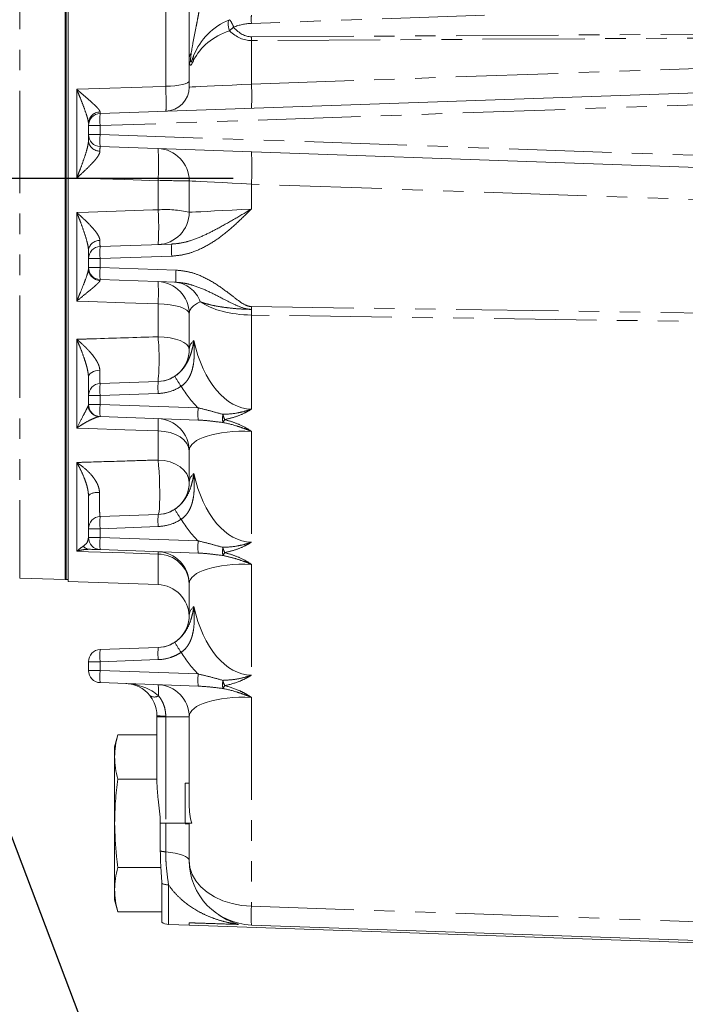
# Model space of a CAD drawing. Units: millimetres. Extents: x 7 to 835, y -1 to 581.
# Drawn here: x 683 to 724, y 129 to 190 of the extents above; entities that cross this region are included whole.
import ezdxf

# ---------------------------------------------------------------- set-up
doc = ezdxf.new("R2010")
doc.units = ezdxf.units.MM
doc.linetypes.add('PHANTOM', pattern=[12.7, 6.35, -1.27, 1.27, -1.27, 1.27, -1.27])
doc.layers.add('SLD-0', color=7, linetype='Continuous')
doc.styles.add('SLDTEXTSTYLE0', font='TXT', dxfattribs={"width": 0.605})
doc.dimstyles.new('SLDDIMSTYLE0', dxfattribs={"dimtxt": 3, "dimasz": 3, "dimexe": 0, "dimexo": 0.0625, "dimgap": 0.75, "dimtad": 0, "dimdec": 1, "dimlfac": 4, "dimrnd": 1e-09, "dimzin": 12, "dimdsep": 46, "dimtxsty": 'SLDTEXTSTYLE0', "dimsah": 1, "dimcen": 0.09, "dimadec": 0, "dimazin": 0, "dimtfac": 1, "dimtdec": 3, "dimtofl": 0, "dimtmove": 0, "dimatfit": 3, "dimfxl": 0, "dimfrac": 2, "dimtolj": 1, "dimtzin": 12, "dimarcsym": 0})
doc.dimstyles.new('SLDDIMSTYLE3', dxfattribs={"dimtxt": 0, "dimasz": 3, "dimexe": 0, "dimexo": 0.0625, "dimgap": 0, "dimtad": 0, "dimtih": 1, "dimtoh": 1, "dimdec": 0, "dimrnd": 1e-09, "dimzin": 0, "dimdsep": 46, "dimtxsty": 'Standard', "dimsah": 1, "dimcen": 0.09, "dimadec": 0, "dimazin": 0, "dimtfac": 3, "dimtdec": 0, "dimtofl": 0, "dimtmove": 0, "dimatfit": 3, "dimfxl": 0, "dimfrac": 2, "dimtolj": 1, "dimtzin": 0, "dimarcsym": 0})

# ---------------------------------------------------------------- blocks, each defined once
blk = doc.blocks.new('*D136')
at = {"layer": 'SLD-0'}
for p, q in [((774.302, 162.103), (774.302, 113.306)), ((660.997, 151.229), (660.997, 113.306)), ((660.997, 116.481), (710.91, 116.481)), ((774.302, 116.481), (724.39, 116.481))]:
    blk.add_line(p, q, dxfattribs=at)
for points in [[(660.997, 116.481), (663.997, 116.019), (663.997, 116.942)], [(774.302, 116.481), (771.302, 116.942), (771.302, 116.019)]]:
    blk.add_solid(points, dxfattribs=at)
at = {"layer": 'SLD-0', "insert": (712.497, 118.047), "char_height": 3, "attachment_point": 1, "style": 'SLDTEXTSTYLE0'}
blk.add_mtext('453.2', dxfattribs=at)
blk = doc.blocks.new('*D140')
at = {"layer": 'SLD-0'}
for p, q in [((803.977, 159.778), (803.977, 101.306)), ((660.997, 151.229), (660.997, 101.306)), ((660.997, 104.481), (725.747, 104.481)), ((803.977, 104.481), (739.227, 104.481))]:
    blk.add_line(p, q, dxfattribs=at)
for points in [[(660.997, 104.481), (663.997, 104.019), (663.997, 104.942)], [(803.977, 104.481), (800.977, 104.942), (800.977, 104.019)]]:
    blk.add_solid(points, dxfattribs=at)
at = {"layer": 'SLD-0', "insert": (727.335, 106.047), "char_height": 3, "attachment_point": 1, "style": 'SLDTEXTSTYLE0'}
blk.add_mtext('571.9', dxfattribs=at)

msp = doc.modelspace()

# ---------------------------------------------------------------- linework, layer by layer
at = {"color": 7, "linetype": 'Continuous', "lineweight": 0}
for p, q in [((686.19241, 155.17318), (686.19241, 198.56714)), ((685.98915, 198.38786), (685.98915, 155.29819)), ((685.98915, 155.29819), (685.98915, 197.76295)), ((686.02091, 155.29819), (686.02091, 197.76295)), ((686.0654, 155.29819), (686.0654, 197.76295)), ((693.69241, 185.83997), (693.69241, 187.6642)), ((688.16623, 184.19846), (729.70552, 185.64904)), ((687.44241, 182.89745), (687.44241, 183.44892)), ((731.23822, 180.6438), (688.16623, 182.14791)), ((693.69241, 178.07282), (693.69241, 180.02355)), ((688.16623, 175.94846), (692.61034, 176.10365)), ((687.44241, 174.64745), (687.44241, 175.19892)), ((692.87739, 173.73339), (688.16623, 173.8979)), ((693.69241, 169.57282), (693.69241, 171.77355)), ((688.16623, 167.44846), (691.76907, 167.57428)), ((687.44241, 166.14745), (687.44241, 166.69892)), ((694.24916, 165.18549), (688.16623, 165.39791)), ((693.69241, 161.32282), (693.69241, 163.27355)), ((688.16623, 159.19846), (691.76907, 159.32427)), ((687.44241, 157.89745), (687.44241, 158.44892)), ((694.24916, 156.93549), (688.16623, 157.1479)), ((683.17607, 155.37185), (685.98915, 155.29819)), ((685.98915, 155.29819), (686.02091, 155.29819)), ((686.02091, 155.29819), (686.0654, 155.29819)), ((686.02091, 155.29819), (686.0654, 155.29819)), ((686.02091, 155.29819), (686.0654, 155.29819)), ((686.0654, 155.29819), (686.19241, 155.29819)), ((686.0654, 155.29819), (686.19241, 155.29819)), ((686.0654, 155.29819), (686.19241, 155.29819)), ((686.19241, 155.17318), (691.76221, 154.97868)), ((693.69241, 153.07282), (693.69241, 155.02355)), ((688.16623, 150.94846), (691.76907, 151.07427)), ((687.44241, 149.64745), (687.44241, 150.19892)), ((694.24916, 148.68548), (688.16623, 148.89791)), ((691.6924, 146.77355), (691.6924, 146.84339)), ((691.6924, 142.64186), (691.6924, 146.77355)), ((693.69241, 141.31253), (693.69241, 146.77355)), ((689.2643, 145.65801), (689.06741, 144.92319)), ((691.6924, 145.65801), (689.2643, 145.65801)), ((689.06741, 144.92319), (689.06741, 144.2868)), ((689.06741, 144.2868), (689.06741, 140.17318)), ((691.6924, 142.9156), (689.2643, 142.9156)), ((693.44241, 142.67318), (693.69241, 142.67318)), ((693.44241, 142.67318), (693.44241, 140.17318)), ((689.06741, 140.17318), (689.06741, 136.05957)), ((691.9015, 138.45825), (691.9015, 140.17318)), ((693.44241, 140.17318), (693.85402, 140.17318)), ((693.44241, 140.14113), (693.69241, 140.14113)), ((693.69241, 137.86293), (693.69241, 140.17318)), ((691.94147, 137.43077), (689.2643, 137.43077)), ((691.99143, 134.04818), (691.99143, 136.44644)), ((689.06741, 136.05957), (689.06741, 135.42318)), ((689.06741, 135.42318), (689.2643, 134.68835)), ((691.99143, 134.68835), (689.2643, 134.68835)), ((692.41623, 133.89791), (693.69241, 133.85334)), ((693.69241, 133.85334), (729.62261, 132.59863)), ((729.62261, 132.74546), (697.55281, 133.86536))]:
    msp.add_line(p, q, dxfattribs=at)
at = {"color": 8, "linetype": 'PHANTOM', "lineweight": 0}
for p, q in [((692.24476, 185.88669), (692.24476, 198.54625)), ((683.17607, 198.31247), (683.17607, 155.37185)), ((712.0122, 190.295), (697.55281, 189.79007)), ((697.55281, 188.9581), (731.6205, 189.14653)), ((730.94296, 188.91116), (697.55281, 188.72648)), ((697.55281, 188.72648), (697.55281, 186.02533)), ((697.55281, 186.02533), (729.52494, 187.14182)), ((686.71858, 180.19772), (686.71858, 185.70476)), ((729.70552, 184.8995), (688.16623, 183.44892)), ((688.16108, 184.29564), (688.16623, 184.19846)), ((688.16623, 183.44892), (687.44241, 183.44892)), ((688.16623, 183.44892), (688.16623, 182.89745)), ((688.16623, 182.89745), (687.44241, 182.89745)), ((688.16623, 182.89745), (731.23822, 181.39334)), ((691.76221, 178.2272), (691.76221, 180.03455)), ((731.0285, 178.65234), (697.55281, 179.82134)), ((697.55281, 179.82134), (697.55281, 178.27503)), ((686.71858, 172.55807), (686.71858, 178.06511)), ((692.61034, 175.35411), (688.16623, 175.19892)), ((688.16623, 175.19892), (687.44241, 175.19892)), ((688.16623, 175.19892), (688.16623, 174.64745)), ((688.16623, 174.64745), (687.44241, 174.64745)), ((688.16623, 174.64745), (692.87739, 174.48293)), ((691.76221, 170.35197), (691.76221, 172.39095)), ((697.55281, 172.22747), (731.66623, 171.73403)), ((731.66623, 171.20402), (697.55281, 171.69747)), ((697.55281, 171.69747), (697.55281, 165.86237)), ((686.71858, 164.68692), (686.71858, 170.19395)), ((691.76907, 166.82473), (688.16623, 166.69892)), ((687.4259, 166.0624), (687.44241, 166.14745)), ((687.44241, 166.69892), (688.16623, 166.69892)), ((687.44241, 166.14745), (688.16623, 166.14745)), ((688.16623, 166.69892), (688.16623, 166.14745)), ((688.16623, 166.14745), (694.24916, 165.93503)), ((691.76221, 162.70837), (691.76221, 164.51572)), ((697.55281, 164.48469), (697.55281, 157.61237)), ((686.71858, 157.04727), (686.71858, 162.55431)), ((687.44241, 158.44892), (688.16623, 158.44892)), ((691.76907, 158.57473), (688.16623, 158.44892)), ((688.16623, 158.44892), (688.16623, 157.89745)), ((687.44241, 157.89745), (688.16623, 157.89745)), ((688.16623, 157.89745), (694.24916, 157.68503)), ((691.76221, 154.97868), (691.76221, 156.87212)), ((697.55281, 156.23469), (697.55281, 149.36237)), ((691.76907, 150.32473), (688.16623, 150.19892)), ((687.44241, 150.19892), (688.16623, 150.19892)), ((687.44241, 149.64745), (688.16623, 149.64745)), ((688.16623, 150.19892), (688.16623, 149.64745)), ((688.16623, 149.64745), (694.24916, 149.43503)), ((697.55281, 147.98469), (697.55281, 135.03622)), ((692.23786, 146.77355), (691.6924, 146.77355)), ((692.23786, 146.82434), (692.23786, 146.77355)), ((692.23786, 146.77355), (692.23786, 140.17318)), ((693.69241, 146.77355), (692.23786, 146.77355)), ((692.23786, 140.17318), (691.9015, 140.17318)), ((693.44241, 140.17318), (692.23786, 140.17318)), ((692.23786, 140.17318), (692.23786, 138.40168)), ((692.41623, 136.35501), (692.41623, 133.89791)), ((697.55281, 135.03622), (730.86036, 133.8731)), ((693.69241, 133.85334), (693.69241, 134.00017))]:
    msp.add_line(p, q, dxfattribs=at)
at = {"color": 8, "linetype": 'PHANTOM', "lineweight": 0, "flags": 128}
for points in [[(696.19413, 190.01923), (696.15524, 189.99062), (696.12653, 189.94077), (696.10894, 189.87126), (696.10301, 189.7843), (696.10894, 189.68267), (696.12653, 189.56961), (696.15524, 189.4487), (696.19413, 189.32383)], [(686.71858, 185.70476), (687.44241, 185.72858), (691.43864, 185.86014), (692.24476, 185.88669)], [(692.24476, 185.88669), (692.52983, 185.8952), (692.80251, 185.91587), (693.05277, 185.94796), (693.27142, 185.99028), (693.45041, 186.04128), (693.58318, 186.09908), (693.66485, 186.16156), (693.69241, 186.22642)], [(693.69241, 185.83997), (693.73949, 185.84223), (693.87965, 185.84896), (694.10956, 185.86), (694.42383, 185.87509), (694.81505, 185.89388), (695.27401, 185.91591), (695.78991, 185.94068), (696.3506, 185.96761), (696.94288, 185.99605), (697.55281, 186.02533)], [(691.76221, 180.03455), (689.69691, 180.10139), (687.44241, 180.17431), (686.71858, 180.19772)], [(697.55281, 179.82134), (696.94288, 179.85329), (696.3506, 179.88431), (695.78991, 179.91368), (695.27401, 179.94071), (694.81505, 179.96475), (694.42383, 179.98524), (694.10956, 180.0017), (693.87965, 180.01374), (693.73949, 180.02108), (693.69241, 180.02355)], [(686.71858, 178.06511), (687.44241, 178.08836), (691.43752, 178.21676), (691.76221, 178.2272)], [(693.69241, 178.07282), (693.73949, 178.07528), (693.87965, 178.08262), (694.10956, 178.09467), (694.42383, 178.11113), (694.81505, 178.13162), (695.27401, 178.15566), (695.78991, 178.18269), (696.3506, 178.21206), (696.94288, 178.24308), (697.55281, 178.27503)], [(691.76221, 172.39095), (689.69595, 172.45943), (687.44241, 172.53409), (686.71858, 172.55807)], [(691.76221, 172.39095), (692.14231, 172.37549), (692.50588, 172.33791), (692.83956, 172.2796), (693.13109, 172.20269), (693.36974, 172.11002), (693.54678, 172.00497), (693.65566, 171.89143), (693.69241, 171.77355)], [(691.76221, 170.35197), (692.14231, 170.33247), (692.50588, 170.28504), (692.83956, 170.21145), (693.13109, 170.11439), (693.36974, 169.99743), (693.54678, 169.86487), (693.65566, 169.72158), (693.69241, 169.57282)], [(687.44241, 167.83715), (687.45568, 167.91943), (687.49504, 167.99879), (687.55907, 168.07243), (687.64553, 168.13775), (687.75134, 168.19242), (687.87277, 168.23452), (688.00551, 168.26255), (688.14488, 168.27552)], [(691.76221, 164.51572), (689.69533, 164.58589), (687.44241, 164.66235), (686.71858, 164.68692)], [(693.69241, 163.27355), (693.65566, 163.51072), (693.54678, 163.73916), (693.36974, 163.9505), (693.13109, 164.13696), (692.83956, 164.2917), (692.50588, 164.40902), (692.14231, 164.48463), (691.76221, 164.51572)], [(693.69241, 161.32282), (693.65566, 161.58736), (693.54678, 161.84217), (693.36974, 162.0779), (693.13109, 162.28589), (692.83956, 162.45848), (692.50588, 162.58935), (692.14231, 162.67368), (691.76221, 162.70837)], [(691.76221, 159.32403), (691.79503, 159.37006), (691.82326, 159.50365), (691.84562, 159.71883), (691.86111, 160.00595), (691.86903, 160.35212), (691.86903, 160.74182), (691.86111, 161.15758), (691.84562, 161.58075), (691.82326, 161.99235), (691.79503, 162.37394), (691.76221, 162.70837)], [(691.76221, 156.87212), (689.69492, 156.94391), (687.44241, 157.02213), (686.71858, 157.04727)], [(693.69241, 137.86293), (693.66628, 137.95315), (693.58858, 138.04101), (693.46133, 138.12423), (693.28786, 138.20061), (693.0727, 138.26817), (692.82148, 138.32514), (692.54075, 138.37003), (692.23786, 138.40168)], [(693.69241, 137.86293), (693.73949, 137.43022), (693.87965, 137.0077), (694.10956, 136.60531), (694.42383, 136.23253), (694.81505, 135.89813), (695.27401, 135.61), (695.78991, 135.37491), (696.3506, 135.19839), (696.94288, 135.0846), (697.55281, 135.03622)]]:
    msp.add_lwpolyline(points, dxfattribs=at)
at = {"color": 7, "linetype": 'Continuous', "lineweight": 0}
for centre, radius, start, end in [((697.69241, 186.31043), 4, 111.9976301, 158.5262338), ((692.19241, 185.83997), 1.5, 272, 0), ((688.19241, 183.44892), 0.75, 92, 180), ((688.19241, 182.89745), 0.75, 180, 268), ((691.69241, 180.02355), 2, 0, 88), ((691.69241, 178.07282), 2, 272, 0), ((688.19241, 175.19892), 0.75, 92, 180), ((688.19241, 174.64745), 0.75, 180, 268), ((691.69241, 171.77355), 2, 0, 88), ((691.69241, 169.57282), 2, 272, 0), ((688.19241, 166.69892), 0.75, 92, 180), ((688.19241, 166.14745), 0.75, 180, 268), ((691.69241, 163.27355), 2, 0, 88), ((691.69241, 161.32282), 2, 272, 0), ((688.19241, 158.44892), 0.75, 92, 180), ((688.19241, 157.89745), 0.75, 180, 268), ((691.69241, 155.02355), 2, 0, 88), ((691.69241, 152.9799), 2, 1.3310388, 88), ((691.69241, 153.07282), 2, 272, 0), ((688.19241, 150.19892), 0.75, 92, 180), ((688.19241, 149.64745), 0.75, 180, 268), ((689.69241, 146.84339), 2, 39.0606443, 88), ((691.69241, 146.77355), 2, 0, 88), ((697.69241, 137.86293), 4, 180, 268), ((692.44241, 134.64745), 0.75, 233.0368218, 268)]:
    msp.add_arc(centre, radius, start, end, dxfattribs=at)
at = {"color": 8, "linetype": 'PHANTOM', "lineweight": 0}
for centre, radius, start, end in [((695.14405, 189.14057), 1.3692, 17.638547, 39.9210457), ((701.99323, 190.04903), 4.44797, 176.6623658, 183.3376342), ((698.23374, 187.33647), 2.84773, 128.8118871, 135.7434974), ((697.66623, 186.54205), 3.25, 92, 111.9976301), ((718.56146, 188.84229), 21.00898, 179.6841609, 180.3158391), ((694.05257, 187.65037), 0.36043, 130.5570943, 177.8006213), ((694.34085, 187.63745), 0.39538, 159.6833981, 200.3166019), ((686.80145, 185.27579), 10.77745, 356.0120114, 3.9879886), ((688.17282, 183.56511), 0.73063, 90.9204989, 178.6134116), ((693.54588, 183.82369), 5.39269, 176.0149443, 183.9850557), ((693.54588, 182.52268), 5.39269, 176.0149443, 183.9850557), ((688.13779, 182.56424), 0.69743, 184.3927255, 271.5419636), ((677.44926, 181.02844), 14.34742, 356.0277597, 3.9722403), ((683.21509, 180.82073), 14.3725, 356.0127311, 3.9872689), ((692.23358, 93.36986), 86.66597, 89.0355073, 90.3116295), ((692.23052, 171.93881), 6.3058, 76.5950085, 94.2590653), ((677.10869, 177.15062), 14.69301, 355.7980712, 4.2019288), ((688.12151, 175.63793), 0.68297, 87.2218647, 173.9024909), ((693.54588, 175.57369), 5.39269, 176.0149443, 183.9850557), ((697.98663, 175.72888), 5.38934, 176.012465, 183.987535), ((688.182, 174.58606), 0.73966, 180.7165198, 268.4973306), ((693.54586, 174.27268), 5.39267, 176.0149342, 183.9850658), ((698.25369, 174.10816), 5.38935, 176.0124751, 183.9875249), ((679.9262, 173.08164), 11.85614, 356.6602777, 3.3397223), ((692.66997, 171.94), 1.8002, 19.0142285, 86.4476167), ((718.41488, 171.92514), 20.86427, 179.1697243, 179.6609903), ((711.43705, 171.94521), 13.88645, 179.5734615, 181.0222623), ((676.91543, 168.963), 14.91161, 354.6553263, 5.3446737), ((693.54589, 167.07369), 5.3927, 176.0149544, 183.9850456), ((697.14536, 167.19951), 5.38934, 176.012465, 183.987535), ((698.62259, 171.06924), 6.6225, 208.546323, 214.9147739), ((693.54586, 165.77268), 5.39266, 176.0149281, 183.9850719), ((688.16387, 166.14051), 0.74209, 186.0422939, 267.6339783), ((699.62545, 165.56026), 5.38934, 176.012465, 183.987535), ((697.39038, 165.28854), 1.62708, 171.0390818, 188.9609182), ((697.90157, 166.06243), 2.18141, 193.8031471, 202.8726392), ((684.29257, 164.89403), 7.47921, 357.1007074, 2.8992926), ((695.33049, 165.43141), 0.60163, 318.7984345, 338.872586), ((687.97925, 159.88782), 0.81304, 79.6328089, 131.3225745), ((698.62297, 162.81949), 6.62295, 208.5467051, 214.914697), ((693.54586, 158.82369), 5.39267, 176.0149342, 183.9850658), ((697.14539, 158.9495), 5.38937, 176.0124852, 183.9875148), ((693.54586, 157.52268), 5.39267, 176.0149342, 183.9850658), ((699.62548, 157.31026), 5.38937, 176.0124852, 183.9875148), ((687.53613, 157.74147), 0.57126, 222.2651055, 267.1937935), ((690.09538, 156.94723), 1.66852, 357.4200522, 2.5799478), ((697.39038, 157.03854), 1.62708, 171.0390818, 188.9609182), ((697.90183, 157.8125), 2.18168, 193.8032244, 202.8717832), ((695.33058, 157.18136), 0.60154, 318.7960502, 338.8728634), ((691.77072, 154.94901), 1.92313, 2.2214631, 90.2535455), ((693.54586, 150.57369), 5.39267, 176.0149342, 183.9850658), ((697.14539, 150.6995), 5.38937, 176.0124852, 183.9875148), ((698.62072, 154.5681), 6.62031, 208.5454333, 214.9159688), ((693.54586, 149.27268), 5.39267, 176.0149342, 183.9850658), ((699.62545, 149.06025), 5.38934, 176.012465, 183.987535), ((697.39037, 148.78854), 1.62707, 171.0390356, 188.9609644), ((697.90125, 149.56231), 2.18107, 193.8019527, 202.8730549), ((688.62112, 148.29721), 3.17681, 356.1631311, 8.6014242), ((695.33069, 148.9313), 0.60141, 318.7939436, 338.87497), ((691.53137, 148.47449), 0.4683, 232.3577564, 303.6430481), ((692.12519, 151.41654), 4.59358, 264.5938227, 271.4054731), ((692.35365, 140.11839), 1.72061, 254.7645179, 266.1412975), ((692.42806, 137.4425), 1.08756, 246.3293505, 269.3768414), ((709.51944, 134.45079), 11.98095, 177.1992207, 182.8007793)]:
    msp.add_arc(centre, radius, start, end, dxfattribs=at)
for centre, major_axis, ratio, start_param, end_param in [((697.69241, 186.31043), (4, 0), 0.8125, 1.9547274, 2.76680473), ((697.69241, 198.73568), (0.17461, 10.00897), 0.39926061, 2.80132812, 3.15035261), ((697.66623, 198.9673), (0.13328, 10.00912), 0.32443076, 2.79868309, 3.14770758), ((697.69241, 171.56403), (3.99911, -0.2393), 0.35244869, 2.57119667, 3.16267916), ((697.69241, 173.57285), (4, 0), 0.46913104, 3.73307515, 4.6774824), ((697.69241, 169.78234), (3.99911, 0.2393), 0.35244869, 2.73965102, 3.12050614), ((697.69241, 172.93644), (0.17403, 7.07349), 0.5649564, 1.99517291, 3.15020753), ((697.76221, 172.93644), (0.29559, 8.4853), 0.70624659, 2.32497311, 2.56537153), ((697.69241, 163.06403), (3.99911, -0.2393), 0.35244869, 1.62678942, 3.16267916), ((697.69241, 161.53234), (3.99911, 0.2393), 0.35244869, 2.73965102, 3.12050614), ((697.69241, 164.68644), (0.17403, 7.07349), 0.5649564, 1.99517291, 3.15020753), ((697.76221, 164.68644), (0.29559, 8.4853), 0.70624659, 2.32497311, 2.56537153), ((697.69241, 154.81403), (3.99911, -0.2393), 0.35244869, 1.62678942, 3.16267916), ((697.69241, 153.28234), (3.99911, 0.2393), 0.35244869, 2.73965102, 3.12050614), ((697.69241, 156.43644), (0.17403, 7.07349), 0.5649564, 1.99517291, 3.15020753), ((697.76221, 156.43644), (0.29559, 8.4853), 0.70624659, 2.32497311, 2.56537153), ((689.69241, 146.84339), (2.72218, -0.09506), 0.73425717, 0.71664344, 1.57079633), ((697.69241, 146.56403), (3.99911, -0.2393), 0.35244869, 1.62678942, 3.16267916)]:
    msp.add_ellipse(centre, major_axis=major_axis, ratio=ratio, start_param=start_param, end_param=end_param, dxfattribs=at)
at = {"color": 7, "linetype": 'Continuous', "lineweight": 0}
msp.add_ellipse((697.69241, 141.31253), major_axis=(0, 4.04919), ratio=0.9878531, start_param=1.57079633, end_param=1.85602545, dxfattribs=at)
for points, knots in [([(693.69241, 187.66421), (693.69241, 188.19724), (693.69241, 188.75645), (693.69241, 189.52384), (693.69241, 189.68077), (693.69241, 190.00276), (693.69241, 190.16873), (693.69241, 190.66893), (693.69241, 191.00798), (693.69241, 191.35399)], [0, 0, 0, 0, 0.5, 0.5, 0.625, 0.625, 0.75, 0.75, 1, 1, 1, 1]), ([(687.44241, 182.51082), (687.44241, 182.57418), (687.44241, 182.62994), (687.44241, 182.72648), (687.44241, 182.76731), (687.44241, 182.86458), (687.44241, 182.89745), (687.44241, 182.89745)], [0, 0, 0, 0, 0.25, 0.25, 0.5, 0.5, 1, 1, 1, 1]), ([(687.44241, 175.19892), (687.44241, 175.19892), (687.44241, 175.21003), (687.44241, 175.24288), (687.44241, 175.25655), (687.44241, 175.28936), (687.44241, 175.30861), (687.44241, 175.41752), (687.44241, 175.54403), (687.44241, 175.71048)], [0, 0, 0, 0, 0.25, 0.25, 0.375, 0.375, 0.5, 0.5, 1, 1, 1, 1]), ([(687.44241, 166.69892), (687.44241, 166.69892), (687.44241, 166.72451), (687.44241, 166.80087), (687.44241, 166.83277), (687.44241, 166.90782), (687.44241, 166.9511), (687.44241, 167.0491), (687.44241, 167.10381), (687.44241, 167.22505), (687.44241, 167.29103), (687.44241, 167.50174), (687.44241, 167.66015), (687.44241, 167.83715)], [0, 0, 0, 0, 0.25, 0.25, 0.375, 0.375, 0.5, 0.5, 0.625, 0.625, 0.75, 0.75, 1, 1, 1, 1]), ([(691.76907, 167.57428), (691.99574, 167.60195), (692.36414, 167.64692), (692.68265, 167.83297), (692.80518, 167.90455)], [0, 0, 0, 0, 0.61530059, 1, 1, 1, 1]), ([(687.44241, 158.44892), (687.44241, 158.44892), (687.44241, 158.46135), (687.44241, 158.49805), (687.44241, 158.5133), (687.44241, 158.54995), (687.44241, 158.57144), (687.44241, 158.64454), (687.44241, 158.70442), (687.44241, 158.81049), (687.44241, 158.84857), (687.44241, 158.93025), (687.44241, 158.97404), (687.44241, 159.11272), (687.44241, 159.21388), (687.44241, 159.43304), (687.44241, 159.55136), (687.44241, 159.80435), (687.44241, 159.93607), (687.44241, 160.20959), (687.44241, 160.35138), (687.44241, 160.49842)], [0, 0, 0, 0, 0.125, 0.125, 0.1875, 0.1875, 0.25, 0.25, 0.375, 0.375, 0.4375, 0.4375, 0.5, 0.5, 0.625, 0.625, 0.75, 0.75, 0.875, 0.875, 1, 1, 1, 1]), ([(691.76907, 159.32427), (691.99574, 159.35195), (692.36413, 159.39692), (692.68265, 159.58297), (692.80518, 159.65455)], [0, 0, 0, 0, 0.61530207, 1, 1, 1, 1]), ([(688.16623, 157.1479), (688.15588, 157.14827), (688.135, 157.149), (687.98289, 157.15431), (687.78278, 157.1613), (687.60029, 157.16767), (687.50816, 157.17089)], [0, 0, 0, 0, 0.29430153, 0.5940169, 0.79506258, 1, 1, 1, 1]), ([(691.76907, 151.07427), (691.99574, 151.10195), (692.36413, 151.14693), (692.68265, 151.33298), (692.80518, 151.40455)], [0, 0, 0, 0, 0.61530219, 1, 1, 1, 1]), ([(691.6924, 146.84339), (691.68757, 146.94603), (691.67411, 147.23183), (691.52864, 147.70171), (691.34446, 147.96307), (691.24537, 148.10367)], [0, 0, 0, 0, 0.2056627, 0.57266493, 1, 1, 1, 1]), ([(689.06741, 144.2868), (689.07706, 144.51561), (689.09641, 144.97434), (689.20825, 145.42975), (689.2643, 145.65801)], [0, 0, 0, 0, 0.49879008, 1, 1, 1, 1]), ([(689.2643, 142.9156), (689.20848, 143.14283), (689.09659, 143.59823), (689.07715, 144.05696), (689.06741, 144.2868)], [0, 0, 0, 0, 0.4989628, 1, 1, 1, 1]), ([(689.06741, 140.17318), (689.07706, 140.6308), (689.09641, 141.54826), (689.20825, 142.45908), (689.2643, 142.9156)], [0, 0, 0, 0, 0.498792104, 1, 1, 1, 1]), ([(691.9015, 140.17318), (691.89265, 140.42406), (691.87477, 140.93111), (691.74744, 141.76252), (691.71243, 142.32186), (691.6924, 142.64186)], [0, 0, 0, 0, 0.2953203, 0.59685406, 1, 1, 1, 1]), ([(689.2643, 137.43077), (689.23481, 137.65969), (689.11763, 138.5693), (689.0889, 139.48668), (689.06741, 140.17318)], [0, 0, 0, 0, 0.25167428, 1, 1, 1, 1]), ([(691.99143, 136.44644), (691.98455, 136.65094), (691.97067, 137.0633), (691.91344, 137.73971), (691.90546, 138.21997), (691.9015, 138.45825)], [0, 0, 0, 0, 0.33141014, 0.66828925, 1, 1, 1, 1]), ([(689.06741, 136.05957), (689.07706, 136.28837), (689.09641, 136.7471), (689.20825, 137.20251), (689.2643, 137.43077)], [0, 0, 0, 0, 0.49879079, 1, 1, 1, 1]), ([(689.2643, 134.68835), (689.20848, 134.91559), (689.09659, 135.371), (689.07715, 135.82973), (689.06741, 136.05957)], [0, 0, 0, 0, 0.49896351, 1, 1, 1, 1]), ([(695.52296, 134.50235), (695.65214, 134.42067), (695.91118, 134.25687), (696.27565, 134.06706), (696.58358, 133.9556), (696.70158, 133.91991), (696.73731, 133.90882), (696.74564, 133.90535), (696.74784, 133.90416), (696.74851, 133.90324), (696.7482, 133.9027), (696.74702, 133.90231), (696.74515, 133.90205), (696.74126, 133.90186), (696.7378, 133.90196), (696.73543, 133.90203)], [0, 0, 0, 0, 0.39533046, 0.79279084, 0.93048348, 0.97558993, 0.98832968, 0.99074911, 0.99313431, 0.99412251, 0.99512192, 0.99578902, 0.99645717, 0.9975748, 1, 1, 1, 1])]:
    msp.add_open_spline(points, degree=3, knots=knots, dxfattribs=at)
at = {"color": 8, "linetype": 'PHANTOM', "lineweight": 0}
for points, knots in [([(694.44241, 191.35399), (694.39516, 191.04687), (694.34386, 190.74577), (694.26223, 190.30019), (694.23427, 190.15275), (694.1781, 189.86287), (694.1498, 189.71991), (694.06531, 189.29539), (694.00947, 189.01812), (693.90583, 188.46838), (693.85811, 188.19586), (693.81822, 187.92421)], [0, 0, 0, 0, 0.25, 0.25, 0.375, 0.375, 0.5, 0.5, 0.75, 0.75, 1, 1, 1, 1]), ([(693.97007, 187.50017), (693.94899, 187.45664), (693.9287, 187.41473), (693.88952, 187.33673), (693.87061, 187.30056), (693.83389, 187.23919), (693.81639, 187.21461), (693.78356, 187.18745), (693.76867, 187.18587), (693.74322, 187.20934), (693.73291, 187.23372), (693.71647, 187.29712), (693.7103, 187.33566), (693.70084, 187.42042), (693.69757, 187.4666), (693.69336, 187.56266), (693.69241, 187.61274), (693.69241, 187.66421)], [0, 0, 0, 0, 0.125, 0.125, 0.25, 0.25, 0.375, 0.375, 0.5, 0.5, 0.625, 0.625, 0.75, 0.75, 0.875, 0.875, 1, 1, 1, 1]), ([(693.81822, 187.92421), (693.80375, 187.82572), (693.79208, 187.72835), (693.78139, 187.58882), (693.779, 187.54379), (693.77847, 187.4819), (693.77881, 187.46221), (693.78121, 187.42653), (693.78326, 187.41094), (693.79011, 187.38929), (693.79494, 187.38393), (693.80708, 187.38751), (693.81432, 187.39637), (693.83654, 187.43385), (693.85255, 187.47235), (693.88466, 187.55273), (693.901, 187.59575), (693.93472, 187.68384), (693.95209, 187.72903), (693.97007, 187.77473)], [0, 0, 0, 0, 0.25, 0.25, 0.375, 0.375, 0.4375, 0.4375, 0.5, 0.5, 0.5625, 0.5625, 0.625, 0.625, 0.75, 0.75, 0.875, 0.875, 1, 1, 1, 1]), ([(688.16108, 184.29564), (688.16044, 184.32915), (688.14218, 184.36916), (688.09609, 184.43788), (688.07748, 184.46228), (688.03576, 184.51264), (688.01271, 184.53855), (687.93833, 184.61829), (687.88183, 184.67411), (687.75895, 184.79059), (687.69242, 184.85131), (687.48672, 185.03555), (687.33978, 185.16283), (687.03429, 185.42778), (686.87614, 185.56498), (686.71858, 185.70476)], [0, 0, 0, 0, 0.125, 0.125, 0.1875, 0.1875, 0.25, 0.25, 0.375, 0.375, 0.5, 0.5, 0.75, 0.75, 1, 1, 1, 1]), ([(687.44241, 183.58279), (687.44241, 183.64656), (687.43083, 183.71857), (687.39641, 183.87309), (687.37324, 183.95557), (687.29506, 184.20856), (687.2307, 184.38772), (687.09423, 184.75257), (687.0216, 184.93887), (686.90955, 185.22327), (686.87167, 185.31884), (686.79545, 185.51095), (686.75691, 185.60799), (686.71858, 185.70476)], [0, 0, 0, 0, 0.125, 0.125, 0.25, 0.25, 0.5, 0.5, 0.75, 0.75, 0.875, 0.875, 1, 1, 1, 1]), ([(692.24476, 184.34088), (692.24885, 184.36307), (692.25704, 184.40745), (692.26037, 184.75284), (692.25689, 185.25369), (692.24877, 185.67721), (692.24476, 185.88669)], [0, 0, 0, 0, 0.25134963, 0.50275323, 0.75404687, 1, 1, 1, 1]), ([(687.44241, 182.51082), (687.44241, 182.42954), (687.4309, 182.34244), (687.39658, 182.16062), (687.37346, 182.066), (687.29538, 181.78047), (687.23104, 181.58418), (687.09454, 181.19091), (687.02186, 180.99335), (686.90972, 180.69534), (686.87181, 180.59579), (686.79553, 180.39681), (686.75694, 180.29685), (686.71858, 180.19772)], [0, 0, 0, 0, 0.125, 0.125, 0.25, 0.25, 0.5, 0.5, 0.75, 0.75, 0.875, 0.875, 1, 1, 1, 1]), ([(688.16623, 182.14791), (688.16353, 182.1284), (688.15924, 182.09733), (688.15728, 181.92952), (688.15656, 181.86706)], [0, 0, 0, 0, 0.62777506, 1, 1, 1, 1]), ([(688.15656, 181.86706), (688.15607, 181.81163), (688.13808, 181.7513), (688.09243, 181.65397), (688.07398, 181.62035), (688.03254, 181.55253), (688.00964, 181.51839), (687.93566, 181.41521), (687.87942, 181.34542), (687.75699, 181.20354), (687.69066, 181.13141), (687.48549, 180.91696), (687.33884, 180.77441), (687.03386, 180.48635), (686.87592, 180.34147), (686.71858, 180.19772)], [0, 0, 0, 0, 0.125, 0.125, 0.1875, 0.1875, 0.25, 0.25, 0.375, 0.375, 0.5, 0.5, 0.75, 0.75, 1, 1, 1, 1]), ([(688.15461, 176.3201), (688.15418, 176.38299), (688.13631, 176.45014), (688.09086, 176.55689), (688.07247, 176.59353), (688.03116, 176.66701), (688.00831, 176.70378), (687.93451, 176.8144), (687.87837, 176.88852), (687.75615, 177.03807), (687.6899, 177.11355), (687.48496, 177.33654), (687.33843, 177.48295), (687.03367, 177.7759), (686.87582, 177.92176), (686.71858, 178.06511)], [0, 0, 0, 0, 0.125, 0.125, 0.1875, 0.1875, 0.25, 0.25, 0.375, 0.375, 0.5, 0.5, 0.75, 0.75, 1, 1, 1, 1]), ([(687.44241, 175.71048), (687.44241, 175.79724), (687.43092, 175.88886), (687.39665, 176.07853), (687.37355, 176.17647), (687.29552, 176.4705), (687.23118, 176.67066), (687.09467, 177.06948), (687.02197, 177.26869), (686.90979, 177.56793), (686.87187, 177.66767), (686.79556, 177.86663), (686.75696, 177.96638), (686.71858, 178.06511)], [0, 0, 0, 0, 0.125, 0.125, 0.25, 0.25, 0.5, 0.5, 0.75, 0.75, 0.875, 0.875, 1, 1, 1, 1]), ([(697.55281, 178.27503), (697.55145, 178.27369), (697.26779, 177.99393), (696.7018, 177.43636), (695.84041, 176.6832), (694.93686, 176.05779), (694.09324, 175.65038), (693.30777, 175.4155), (692.84272, 175.37457), (692.61034, 175.35411)], [0, 0, 0, 0, 0.0009699, 0.20326533, 0.40532074, 0.58402734, 0.76229109, 0.88121401, 1, 1, 1, 1]), ([(692.61034, 176.10365), (692.80324, 176.11985), (693.18932, 176.15227), (693.87, 176.33376), (694.63782, 176.63851), (695.54982, 177.11003), (696.51537, 177.65999), (697.20457, 178.06945), (697.55098, 178.27395), (697.55281, 178.27503)], [0, 0, 0, 0, 0.10674336, 0.21364696, 0.38903042, 0.56472005, 0.78183408, 0.9988488, 1, 1, 1, 1]), ([(688.15461, 176.3201), (688.15588, 176.20461), (688.15822, 175.99214), (688.16372, 175.96215), (688.16623, 175.94846)], [0, 0, 0, 0, 0.54359319, 1, 1, 1, 1]), ([(687.44241, 174.57681), (687.44241, 174.52073), (687.43081, 174.45558), (687.39635, 174.31379), (687.37317, 174.23714), (687.29495, 174.00025), (687.23059, 173.83018), (687.09413, 173.48133), (687.02151, 173.30194), (686.90949, 173.02671), (686.87162, 172.93398), (686.79543, 172.74718), (686.75689, 172.65259), (686.71858, 172.55807)], [0, 0, 0, 0, 0.125, 0.125, 0.25, 0.25, 0.5, 0.5, 0.75, 0.75, 0.875, 0.875, 1, 1, 1, 1]), ([(692.87739, 174.48293), (693.11018, 174.4616), (693.57608, 174.41891), (694.3649, 174.17071), (695.20944, 173.73819), (696.01037, 173.16827), (696.65512, 172.65621), (697.11997, 172.3256), (697.42497, 172.23185), (697.53734, 172.228), (697.55281, 172.22747)], [0, 0, 0, 0, 0.132564, 0.2653121, 0.46704787, 0.66951167, 0.82263676, 0.93611359, 0.99120427, 1, 1, 1, 1]), ([(688.16261, 173.84666), (688.16192, 173.82215), (688.14357, 173.79061), (688.09733, 173.73397), (688.07867, 173.71349), (688.03685, 173.67062), (688.01375, 173.64826), (687.93924, 173.57873), (687.88265, 173.5291), (687.75961, 173.42408), (687.69302, 173.36862), (687.48714, 173.19864), (687.34009, 173.07903), (687.03444, 172.8267), (686.87621, 172.69437), (686.71858, 172.55807)], [0, 0, 0, 0, 0.125, 0.125, 0.1875, 0.1875, 0.25, 0.25, 0.375, 0.375, 0.5, 0.5, 0.75, 0.75, 1, 1, 1, 1]), ([(697.55098, 172.04859), (697.5317, 172.04926), (697.39393, 172.05404), (697.03604, 172.12101), (696.46476, 172.36326), (695.73148, 172.73931), (694.91051, 173.16421), (694.13519, 173.48908), (693.45189, 173.6827), (693.06877, 173.7165), (692.87739, 173.73339)], [0, 0, 0, 0, 0.011375186, 0.081261516, 0.213013225, 0.377147403, 0.573608216, 0.769686932, 0.884953002, 1, 1, 1, 1]), ([(697.55098, 172.04859), (697.31903, 172.05669), (696.88063, 172.072), (696.26215, 172.12624), (695.70616, 172.19654), (695.20394, 172.28546), (694.87252, 172.36435), (694.59266, 172.44458), (694.46738, 172.49108), (694.37194, 172.52651)], [0, 0, 0, 0, 0.17967492, 0.33960749, 0.49954442, 0.65837798, 0.81721068, 0.86075789, 1, 1, 1, 1]), ([(686.71858, 170.19395), (686.95986, 170.20151), (687.20113, 170.20906), (687.44241, 170.21662), (688.77332, 170.25829), (690.10424, 170.29999), (691.43517, 170.34172), (691.54418, 170.34514), (691.6532, 170.34855), (691.76221, 170.35197)], [-0.0029005796, -0.0029005796, -0.0029005796, -0.0029005796, 0, 0, 0, 0.0160000003, 0.0160000003, 0.0160000003, 0.0173104825, 0.0173104825, 0.0173104825, 0.0173104825]), ([(688.14487, 168.27552), (688.14476, 168.36265), (688.12747, 168.45132), (688.08296, 168.58701), (688.06491, 168.63273), (688.02421, 168.72302), (688.00167, 168.76748), (687.92875, 168.89928), (687.87316, 168.9851), (687.75194, 169.15417), (687.68611, 169.23749), (687.48231, 169.47846), (687.33642, 169.62994), (687.03273, 169.92208), (686.87535, 170.06188), (686.71858, 170.19395)], [0, 0, 0, 0, 0.125, 0.125, 0.1875, 0.1875, 0.25, 0.25, 0.375, 0.375, 0.5, 0.5, 0.75, 0.75, 1, 1, 1, 1]), ([(687.44241, 167.83715), (687.44241, 167.93901), (687.43106, 168.0418), (687.39703, 168.24891), (687.37403, 168.35308), (687.32216, 168.5578), (687.29306, 168.65915), (687.23086, 168.86052), (687.19778, 168.96034), (687.09534, 169.25555), (687.02254, 169.44783), (686.91017, 169.7318), (686.87218, 169.82561), (686.79572, 170.01117), (686.75704, 170.10342), (686.71858, 170.19395)], [0, 0, 0, 0, 0.125, 0.125, 0.25, 0.25, 0.375, 0.375, 0.5, 0.5, 0.75, 0.75, 0.875, 0.875, 1, 1, 1, 1]), ([(692.80518, 167.90455), (692.92752, 167.98509), (693.03606, 168.07485), (693.18248, 168.21988), (693.22834, 168.26986), (693.3126, 168.36961), (693.35121, 168.41953), (693.42285, 168.51933), (693.45588, 168.56921), (693.51735, 168.66883), (693.54589, 168.71875), (693.62486, 168.86638), (693.66907, 168.96238), (693.74642, 169.15077), (693.7795, 169.24314), (693.8376, 169.42501), (693.86262, 169.5146), (693.90607, 169.6905), (693.92455, 169.77697), (693.94808, 169.90465), (693.95521, 169.94687), (693.96813, 170.03066), (693.97394, 170.07247), (693.97902, 170.11351)], [0, 0, 0, 0, 0.125, 0.125, 0.1875, 0.1875, 0.25, 0.25, 0.3125, 0.3125, 0.375, 0.375, 0.5, 0.5, 0.625, 0.625, 0.75, 0.75, 0.875, 0.875, 0.9375, 0.9375, 1, 1, 1, 1]), ([(693.19211, 167.2788), (693.31236, 167.36012), (693.41645, 167.45578), (693.55183, 167.6178), (693.59329, 167.67485), (693.66753, 167.79081), (693.7005, 167.84988), (693.75975, 167.96977), (693.78601, 168.03061), (693.83295, 168.15374), (693.85368, 168.21626), (693.90818, 168.40316), (693.93466, 168.52743), (693.97474, 168.77541), (693.98827, 168.89912), (694.00614, 169.14594), (694.01045, 169.2692), (694.01207, 169.51349), (694.00938, 169.63472), (694.0011, 169.81527), (693.99763, 169.87523), (693.98932, 169.99472), (693.98447, 170.05452), (693.97902, 170.11351)], [0, 0, 0, 0, 0.125, 0.125, 0.1875, 0.1875, 0.25, 0.25, 0.3125, 0.3125, 0.375, 0.375, 0.5, 0.5, 0.625, 0.625, 0.75, 0.75, 0.875, 0.875, 0.9375, 0.9375, 1, 1, 1, 1]), ([(688.14488, 168.27552), (688.14564, 168.10719), (688.14717, 167.77046), (688.15529, 167.49579), (688.16285, 167.46307), (688.16623, 167.44846)], [0, 0, 0, 0, 0.35627659, 0.71268603, 1, 1, 1, 1]), ([(693.19212, 167.2788), (693.02386, 167.1804), (692.58649, 166.92459), (692.08045, 166.86277), (691.76907, 166.82473)], [0, 0, 0, 0, 0.38468805, 1, 1, 1, 1]), ([(686.71858, 164.68692), (686.7192, 164.68817), (686.83017, 164.91419), (687.03744, 165.31795), (687.29953, 165.7967), (687.3897, 165.98628), (687.4259, 166.0624)], [0, 0, 0, 0, 0.00220492, 0.39889272, 0.75864049, 1, 1, 1, 1]), ([(694.24916, 165.93503), (694.51037, 165.88505), (694.76567, 165.8178), (695.27453, 165.67921), (695.52792, 165.60735), (695.78316, 165.54198)], [0, 0, 0, 0, 0.5, 0.5, 1, 1, 1, 1]), ([(695.78316, 165.54198), (696.09402, 165.5481), (696.39682, 165.57704), (696.84002, 165.65605), (696.98607, 165.68842), (697.20198, 165.74658), (697.2732, 165.7675), (697.3789, 165.80128), (697.41396, 165.81293), (697.48369, 165.83705), (697.51862, 165.84963), (697.55281, 165.86237)], [0, 0, 0, 0, 0.5, 0.5, 0.75, 0.75, 0.875, 0.875, 0.9375, 0.9375, 1, 1, 1, 1]), ([(697.55281, 165.86237), (697.55143, 165.86148), (697.43048, 165.78343), (697.12122, 165.60739), (696.57305, 165.37414), (696.12101, 165.26826), (695.89168, 165.21455)], [0, 0, 0, 0, 0.00293459, 0.25756576, 0.62336488, 1, 1, 1, 1]), ([(688.13323, 165.39906), (688.10921, 165.3999), (688.07518, 165.39444), (687.99388, 165.37388), (687.94652, 165.35873), (687.78913, 165.3007), (687.6695, 165.24751), (687.41463, 165.11988), (687.27843, 165.04481), (687.07124, 164.92024), (687.00145, 164.8766), (686.89592, 164.80791), (686.86061, 164.78448), (686.78975, 164.73652), (686.75385, 164.71175), (686.71858, 164.68692)], [0, 0, 0, 0, 0.125, 0.125, 0.25, 0.25, 0.5, 0.5, 0.75, 0.75, 0.875, 0.875, 0.9375, 0.9375, 1, 1, 1, 1]), ([(695.78316, 165.03511), (695.52792, 165.0649), (695.27453, 165.09655), (694.76567, 165.15206), (694.51037, 165.17636), (694.24916, 165.18549)], [0, 0, 0, 0, 0.5, 0.5, 1, 1, 1, 1]), ([(695.78316, 165.03511), (696.09391, 164.97436), (696.39673, 164.89589), (696.84012, 164.75609), (696.98641, 164.70571), (697.20216, 164.6257), (697.27333, 164.59835), (697.37898, 164.55639), (697.41401, 164.54225), (697.48371, 164.51368), (697.51861, 164.49912), (697.55281, 164.48469)], [0, 0, 0, 0, 0.5, 0.5, 0.75, 0.75, 0.875, 0.875, 0.9375, 0.9375, 1, 1, 1, 1]), ([(695.89168, 165.21455), (696.1081, 165.15361), (696.54683, 165.03006), (697.09858, 164.77389), (697.41994, 164.5769), (697.55143, 164.48565), (697.55281, 164.48469)], [0, 0, 0, 0, 0.3552041, 0.72009363, 0.99706648, 1, 1, 1, 1]), ([(686.71858, 162.55431), (686.95985, 162.56167), (687.20113, 162.56903), (687.44241, 162.5764), (688.29902, 162.60255), (689.15566, 162.62871), (690.01232, 162.65488), (690.5956, 162.67271), (691.1789, 162.69054), (691.76221, 162.70837)], [-0.0029057438, -0.0029057438, -0.0029057438, -0.0029057438, 0, 0, 0, 0.0103163082, 0.0103163082, 0.0103163082, 0.0173404368, 0.0173404368, 0.0173404368, 0.0173404368]), ([(688.12556, 160.68758), (688.12606, 160.79013), (688.10989, 160.89127), (688.06725, 161.04177), (688.04986, 161.09178), (688.01038, 161.18943), (687.98844, 161.23686), (687.91726, 161.37574), (687.86276, 161.46384), (687.74355, 161.63347), (687.67857, 161.71511), (687.47706, 161.94586), (687.33242, 162.08376), (687.03088, 162.33745), (686.87442, 162.45227), (686.71858, 162.55431)], [0, 0, 0, 0, 0.125, 0.125, 0.1875, 0.1875, 0.25, 0.25, 0.375, 0.375, 0.5, 0.5, 0.75, 0.75, 1, 1, 1, 1]), ([(687.44241, 160.49842), (687.44241, 160.60367), (687.43133, 160.70567), (687.39777, 160.90568), (687.37498, 161.00355), (687.32341, 161.19196), (687.29442, 161.28324), (687.23233, 161.46156), (687.19924, 161.54845), (687.0967, 161.80156), (687.02371, 161.96139), (686.91095, 162.19155), (686.87281, 162.26656), (686.79604, 162.41299), (686.7572, 162.4848), (686.71858, 162.55431)], [0, 0, 0, 0, 0.125, 0.125, 0.25, 0.25, 0.375, 0.375, 0.5, 0.5, 0.75, 0.75, 0.875, 0.875, 1, 1, 1, 1]), ([(692.80518, 159.65455), (692.9299, 159.74839), (693.0864, 159.86614), (693.33924, 160.14062), (693.55138, 160.45282), (693.73611, 160.85354), (693.85294, 161.21487), (693.93229, 161.55007), (693.96631, 161.75923), (693.9789, 161.86257), (693.97902, 161.86351)], [0, 0, 0, 0, 0.13494384, 0.16932665, 0.34943392, 0.51868066, 0.68838455, 0.84316844, 0.99857921, 1, 1, 1, 1]), ([(693.19211, 159.0288), (693.31236, 159.11012), (693.41645, 159.20578), (693.55183, 159.3678), (693.59329, 159.42485), (693.66753, 159.54081), (693.7005, 159.59988), (693.75975, 159.71977), (693.78601, 159.78061), (693.83295, 159.90374), (693.85368, 159.96626), (693.90818, 160.15316), (693.93466, 160.27743), (693.97474, 160.52541), (693.98827, 160.64912), (694.00614, 160.89594), (694.01045, 161.0192), (694.01207, 161.26349), (694.00938, 161.38472), (694.0011, 161.56527), (693.99763, 161.62523), (693.98932, 161.74472), (693.98447, 161.80452), (693.97902, 161.86351)], [0, 0, 0, 0, 0.125, 0.125, 0.1875, 0.1875, 0.25, 0.25, 0.3125, 0.3125, 0.375, 0.375, 0.5, 0.5, 0.625, 0.625, 0.75, 0.75, 0.875, 0.875, 0.9375, 0.9375, 1, 1, 1, 1]), ([(688.12556, 160.68759), (688.12524, 160.47615), (688.12459, 160.05319), (688.13327, 159.56648), (688.14738, 159.25366), (688.16015, 159.21627), (688.16623, 159.19846)], [0, 0, 0, 0, 0.25539809, 0.51090335, 0.76696663, 1, 1, 1, 1]), ([(693.19212, 159.0288), (693.02386, 158.9304), (692.5865, 158.67459), (692.08045, 158.61277), (691.76907, 158.57473)], [0, 0, 0, 0, 0.38468949, 1, 1, 1, 1]), ([(687.11337, 157.35726), (687.19697, 157.4222), (687.39424, 157.57545), (687.41813, 157.759), (687.43189, 157.86477)], [0, 0, 0, 0, 0.42376496, 1, 1, 1, 1]), ([(694.24916, 157.68503), (694.51037, 157.63505), (694.76567, 157.5678), (695.27453, 157.42921), (695.52792, 157.35735), (695.78316, 157.29198)], [0, 0, 0, 0, 0.5, 0.5, 1, 1, 1, 1]), ([(695.78316, 157.29198), (696.09402, 157.2981), (696.39682, 157.32704), (696.84002, 157.40605), (696.98607, 157.43841), (697.20198, 157.49657), (697.27319, 157.5175), (697.3789, 157.55128), (697.41395, 157.56293), (697.48368, 157.58705), (697.51862, 157.59963), (697.55281, 157.61237)], [0, 0, 0, 0, 0.5, 0.5, 0.75, 0.75, 0.875, 0.875, 0.9375, 0.9375, 1, 1, 1, 1]), ([(697.55281, 157.61237), (697.55143, 157.61148), (697.43048, 157.53342), (697.12122, 157.35739), (696.57305, 157.12414), (696.12101, 157.01826), (695.89168, 156.96455)], [0, 0, 0, 0, 0.002934592, 0.257563549, 0.623363958, 1, 1, 1, 1]), ([(686.71858, 157.04727), (686.71919, 157.04786), (686.8548, 157.17911), (686.98438, 157.26839), (687.11337, 157.35726)], [0, 0, 0, 0, 0.00450557, 1, 1, 1, 1]), ([(687.50816, 157.17089), (687.38285, 157.16754), (687.12948, 157.16078), (686.85724, 157.0916), (686.7196, 157.0476), (686.71858, 157.04727)], [0, 0, 0, 0, 0.49275948, 0.99624755, 1, 1, 1, 1]), ([(695.89168, 156.96455), (696.1081, 156.90361), (696.54683, 156.78007), (697.09859, 156.52389), (697.41994, 156.3269), (697.55143, 156.23565), (697.55281, 156.23469)], [0, 0, 0, 0, 0.355203626, 0.72009267, 0.997066482, 1, 1, 1, 1]), ([(695.78316, 156.78511), (695.52792, 156.8149), (695.27453, 156.84655), (694.76567, 156.90206), (694.51037, 156.92636), (694.24916, 156.93549)], [0, 0, 0, 0, 0.5, 0.5, 1, 1, 1, 1]), ([(697.55281, 156.23469), (697.55096, 156.23547), (697.39106, 156.30288), (697.02823, 156.44539), (696.43941, 156.63994), (696.00317, 156.73644), (695.78316, 156.78511)], [0, 0, 0, 0, 0.00336887, 0.2911688, 0.64250155, 1, 1, 1, 1]), ([(692.80518, 151.40455), (692.9299, 151.49839), (693.08639, 151.61615), (693.33924, 151.89061), (693.55138, 152.20282), (693.73611, 152.60354), (693.85294, 152.96486), (693.93229, 153.3001), (693.9663, 153.50917), (693.9789, 153.61258), (693.97902, 153.61351)], [0, 0, 0, 0, 0.13494412, 0.16932549, 0.34943374, 0.51868128, 0.68838443, 0.84316839, 0.99858009, 1, 1, 1, 1]), ([(693.19211, 150.7788), (693.31236, 150.86012), (693.41645, 150.95578), (693.55183, 151.1178), (693.59329, 151.17485), (693.66753, 151.29081), (693.7005, 151.34988), (693.75975, 151.46977), (693.78601, 151.53061), (693.83295, 151.65374), (693.85368, 151.71626), (693.90818, 151.90316), (693.93466, 152.02743), (693.97474, 152.27541), (693.98827, 152.39912), (694.00614, 152.64594), (694.01045, 152.7692), (694.01207, 153.01349), (694.00938, 153.13472), (694.0011, 153.31527), (693.99763, 153.37523), (693.98932, 153.49472), (693.98447, 153.55452), (693.97902, 153.61351)], [0, 0, 0, 0, 0.125, 0.125, 0.1875, 0.1875, 0.25, 0.25, 0.3125, 0.3125, 0.375, 0.375, 0.5, 0.5, 0.625, 0.625, 0.75, 0.75, 0.875, 0.875, 0.9375, 0.9375, 1, 1, 1, 1]), ([(693.19211, 150.7788), (693.08609, 150.70891), (692.97604, 150.64681), (692.74801, 150.53795), (692.62936, 150.49106), (692.26957, 150.37662), (692.02284, 150.33359), (691.76907, 150.32473)], [0, 0, 0, 0, 0.25, 0.25, 0.5, 0.5, 1, 1, 1, 1]), ([(694.24916, 149.43503), (694.50631, 149.37465), (695.02159, 149.25367), (695.52898, 149.11263), (695.78316, 149.04198)], [0, 0, 0, 0, 0.49904694, 1, 1, 1, 1]), ([(695.78316, 149.04198), (696.00619, 149.05336), (696.45645, 149.07634), (697.04439, 149.1945), (697.40366, 149.30687), (697.55096, 149.36168), (697.55281, 149.36237)], [0, 0, 0, 0, 0.36243583, 0.73170019, 0.99663025, 1, 1, 1, 1]), ([(695.89168, 148.71455), (696.20286, 148.77573), (696.49759, 148.86018), (696.91462, 149.02229), (697.0495, 149.08232), (697.24502, 149.18151), (697.30867, 149.21589), (697.4019, 149.2694), (697.43261, 149.28756), (697.49329, 149.32451), (697.52361, 149.34356), (697.55281, 149.36237)], [0, 0, 0, 0, 0.5, 0.5, 0.75, 0.75, 0.875, 0.875, 0.9375, 0.9375, 1, 1, 1, 1]), ([(695.78316, 148.53511), (695.52954, 148.56716), (695.02215, 148.63129), (694.50688, 148.66742), (694.24916, 148.68548)], [0, 0, 0, 0, 0.499841474, 1, 1, 1, 1]), ([(695.78316, 148.53511), (696.09391, 148.47436), (696.39673, 148.39589), (696.84012, 148.25609), (696.98641, 148.20571), (697.20216, 148.1257), (697.27333, 148.09835), (697.37898, 148.05639), (697.41401, 148.04225), (697.48371, 148.01368), (697.51861, 147.99912), (697.55281, 147.98469)], [0, 0, 0, 0, 0.5, 0.5, 0.75, 0.75, 0.875, 0.875, 0.9375, 0.9375, 1, 1, 1, 1]), ([(695.89168, 148.71455), (696.20269, 148.63804), (696.49745, 148.53905), (696.91474, 148.35623), (697.04999, 148.28934), (697.24527, 148.18061), (697.30885, 148.14311), (697.402, 148.08505), (697.43269, 148.06539), (697.49332, 148.02547), (697.5236, 148.00495), (697.55281, 147.98469)], [0, 0, 0, 0, 0.5, 0.5, 0.75, 0.75, 0.875, 0.875, 0.9375, 0.9375, 1, 1, 1, 1]), ([(691.79082, 148.08463), (691.85523, 148.00526), (691.91539, 147.91874), (691.99689, 147.77763), (692.02261, 147.7287), (692.07068, 147.62681), (692.09299, 147.57387), (692.15289, 147.41242), (692.18407, 147.30019), (692.2161, 147.12454), (692.22426, 147.06481), (692.23511, 146.94515), (692.23786, 146.88494), (692.23786, 146.82434)], [0, 0, 0, 0, 0.25, 0.25, 0.375, 0.375, 0.5, 0.5, 0.75, 0.75, 0.875, 0.875, 1, 1, 1, 1]), ([(692.23786, 138.40168), (692.23786, 138.21248), (692.24302, 138.0264), (692.26152, 137.66652), (692.27478, 137.4924), (692.32328, 136.98424), (692.36701, 136.66438), (692.41623, 136.35501)], [0, 0, 0, 0, 0.25, 0.25, 0.5, 0.5, 1, 1, 1, 1]), ([(696.73543, 133.90202), (696.61763, 133.91858), (696.50388, 133.93731), (696.28133, 133.97888), (696.17265, 134.00172), (695.85387, 134.07585), (695.64982, 134.13288), (695.2512, 134.26272), (695.05683, 134.33553), (694.67556, 134.4983), (694.48812, 134.58859), (693.94198, 134.88515), (693.59853, 135.11646), (693.11999, 135.52793), (692.96669, 135.67594), (692.67541, 135.99851), (692.53952, 136.17087), (692.41623, 136.35501)], [0, 0, 0, 0, 0.0625, 0.0625, 0.125, 0.125, 0.25, 0.25, 0.375, 0.375, 0.5, 0.5, 0.75, 0.75, 0.875, 0.875, 1, 1, 1, 1]), ([(693.69241, 134.00017), (693.69241, 134.00028), (693.69314, 134.00028), (693.69409, 134.00031), (693.69457, 134.00032), (693.69603, 134.00034), (693.69701, 134.00034), (693.69995, 134.00033), (693.70192, 134.00031), (693.70784, 134.00023), (693.71179, 134.00016), (693.72365, 133.99993), (693.73157, 133.99975), (693.75532, 133.99919), (693.77116, 133.99877), (693.8187, 133.99748), (693.85039, 133.99656), (693.94549, 133.99376), (694.00889, 133.99182), (694.1991, 133.98591), (694.32591, 133.98187), (694.70635, 133.96961), (694.95998, 133.96128), (695.72088, 133.93612), (696.22815, 133.91911), (696.73543, 133.90202)], [0, 0, 0, 0, 0.00048828, 0.00048828, 0.00097656, 0.00097656, 0.00195313, 0.00195313, 0.00390625, 0.00390625, 0.0078125, 0.0078125, 0.015625, 0.015625, 0.03125, 0.03125, 0.0625, 0.0625, 0.125, 0.125, 0.25, 0.25, 0.5, 0.5, 1, 1, 1, 1])]:
    msp.add_open_spline(points, degree=3, knots=knots, dxfattribs=at)
at = {"layer": 'SLD-0'}
msp.add_line((696.42042, 180.17318), (647.45719, 180.17318), dxfattribs=at)

# ---------------------------------------------------------------- dimensions: what is measured, and where the dimension line sits
for base, p1, picture, middle in [((660.997, 116.48085), (774.30241, 163.37318), '*D136', (717.6497, 116.48085)), ((660.997, 104.48085), (803.97741, 161.04818), '*D140', (732.4872, 104.48085))]:
    dim = msp.add_linear_dim(base=base, p1=p1, p2=(660.997, 152.49912), angle=0, dimstyle='SLDDIMSTYLE0', dxfattribs=at)
    dim.commit()
    dim.dimension.update_dxf_attribs({"geometry": picture, "text_midpoint": middle, "dimtype": 160})

# ---------------------------------------------------------------- leaders
msp.add_leader([(665.78629, 183.76597), (699.33306, 95.47707), (702.33306, 95.47707)], dimstyle='SLDDIMSTYLE3', dxfattribs=at)

doc.saveas('drawing.dxf')
